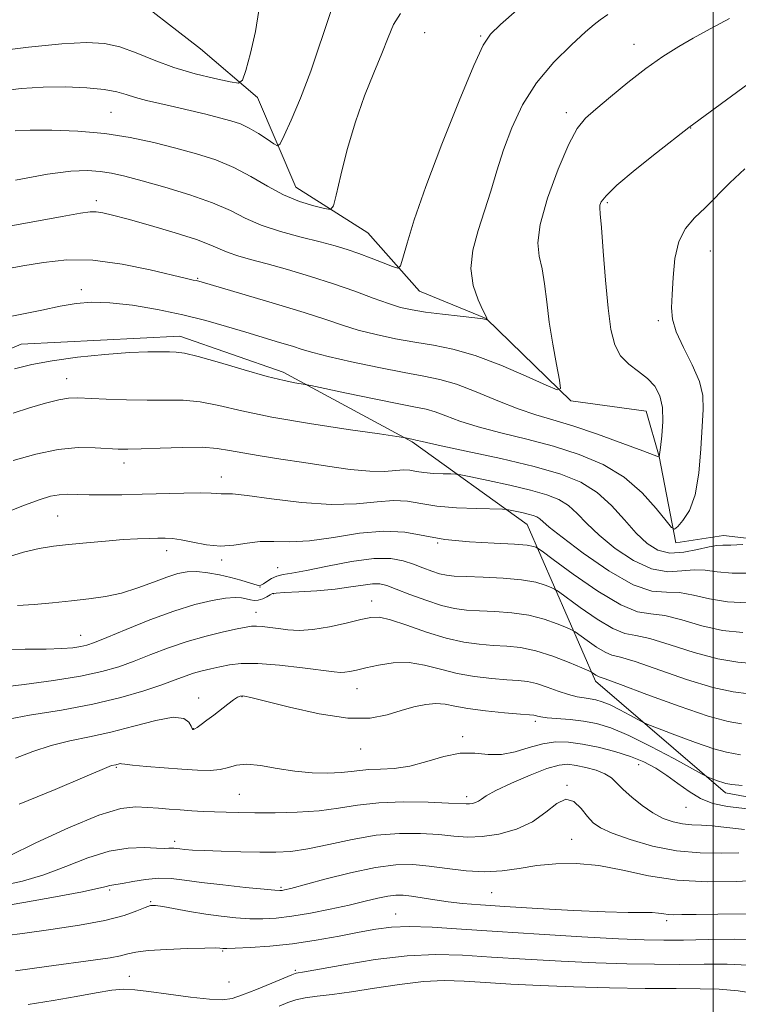
# Model space of a CAD drawing. Extents: x 2137300 to 2140200, y 342300 to 345200.
# Drawn here: x 2137839 to 2138006, y 342755 to 342984 of the extents above; entities that cross this region are included whole.
import ezdxf

# ---------------------------------------------------------------- set-up
doc = ezdxf.new("R2010")
doc.units = 0
doc.header["$MEASUREMENT"] = 0
for name, color, linetype, lineweight in [('32000', 7, 'Continuous', 0), ('DTM HARD BREAKLINE', 7, 'Continuous', 0), ('DTM SPOT ELEVATION', 2, 'Continuous', 13), ('INDEX CONTOUR', 41, 'Continuous', 13), ('INTERMEDIATE CONTOUR', 44, 'Continuous', 0)]:
    doc.layers.add(name, color=color, linetype=linetype, lineweight=lineweight)

msp = doc.modelspace()

# ---------------------------------------------------------------- linework, layer by layer
at = {"layer": '32000', "flags": 128}
msp.add_lwpolyline([(2138000, 342500), (2138000, 345000)], dxfattribs=at)
at = {"layer": 'DTM HARD BREAKLINE'}
for points in [[(2138114.93, 342610.08, 1050.8), (2138109.6, 342646.39, 1041.48), (2138110.08, 342690.93, 1031.96), (2138096.24, 342726.29, 1025.93), (2138088.3, 342740.09, 1021.59), (2138087.96, 342771.87, 1017.18), (2138085.83, 342798.16, 1012.48), (2138080.42, 342817.21, 1009.36), (2138070.97, 342829.27, 1006.69), (2138047.51, 342841.89, 1004.5), (2138022.34, 342861.79, 1002.48), (2138002.33, 342864.14, 1001.26), (2137991.31, 342862.44, 1000.33), (2137987.4, 342882.48, 997.98), (2137984.45, 342893.01, 997.01), (2137966.95, 342895.35, 996.24), (2137947.27, 342914.46, 993.97), (2137931.79, 342920.8, 992.72), (2137919.84, 342934.37, 990.81), (2137903.13, 342944.96, 989.15), (2137894.22, 342965.78, 986.56), (2137881.02, 342977.1, 984.5), (2137862.82, 342991.21, 983.61)], [(2137644.38, 342635.01, 1014.2), (2137667.56, 342716.47, 1012.09), (2137691.03, 342756.9, 1007.96), (2137748.23, 342836.69, 1003.71), (2137795.29, 342890.01, 1001), (2137839.43, 342908.56, 998.93), (2137876.22, 342910.38, 999.34), (2137900.21, 342902.01, 999.54), (2137930.16, 342885.84, 1002.17), (2137956.84, 342866.69, 1006.87), (2137972.67, 342830.33, 1014.44), (2138002.82, 342804.4, 1018.61), (2138055.58, 342794.63, 1021.37), (2138063.75, 342778.07, 1024.41), (2138063.57, 342741.54, 1034.45), (2138086.06, 342683.87, 1043.6), (2138091.08, 342637.3, 1055.15), (2138093.91, 342601.5, 1063.85)]]:
    msp.add_polyline3d(points, dxfattribs=at)
at = {"layer": 'DTM SPOT ELEVATION'}
for p in [(2137933.05, 342980.86, 991.05), (2137946.03, 342980.08, 991.85), (2137981.57, 342978.11, 995.35), (2137860.26, 342962.32, 989.05), (2137965.89, 342962.23, 995.55), (2137994.76, 342958.68, 998.05), (2137856.84, 342941.84, 993.55), (2137975.43, 342941.37, 998.25), (2137999.31, 342930.14, 1000.95), (2137880.36, 342923.85, 995.85), (2137853.39, 342921.16, 997.65), (2137987.21, 342914.02, 999.65), (2137849.93, 342900.52, 1001.25), (2137863.28, 342880.93, 1004.55), (2137885.84, 342877.73, 1005.35), (2137847.88, 342868.67, 1006.95), (2137936.08, 342862.41, 1008.06), (2137873.16, 342860.63, 1008.56), (2137885.96, 342858.47, 1008.36), (2137898.88, 342856.68, 1009.26), (2137894.81, 342852.17, 1010.06), (2137897.88, 342850.66, 1012.06), (2137920.72, 342848.94, 1013.36), (2137893.86, 342846.32, 1013.26), (2137853.23, 342840.93, 1011.26), (2137917.33, 342828.61, 1016.76), (2137880.6, 342826.41, 1017.56), (2137890.61, 342826.75, 1018.06), (2137879.38, 342819.28, 1017.96), (2137958.71, 342821, 1018.36), (2137941.84, 342817.47, 1019.66), (2137918.19, 342814.59, 1018.76), (2137861.46, 342810.35, 1020.16), (2137982.69, 342810.98, 1020.66), (2137966.05, 342806.13, 1023.96), (2137890.04, 342804.06, 1021.06), (2137942.74, 342803.52, 1021.56), (2137993.7, 342801.09, 1020.76), (2137874.98, 342793.13, 1023.56), (2137967.11, 342793.6, 1025.16), (2137899.67, 342782.51, 1025.76), (2137859.91, 342781.89, 1026.26), (2137948.55, 342781.24, 1026.96), (2137869.46, 342779.16, 1027.86), (2137926.29, 342776.28, 1029.26), (2137989.15, 342774.76, 1028.36), (2137886.16, 342767.73, 1030.16), (2137864.48, 342761.82, 1031.16), (2137903, 342763.25, 1031.76), (2137887.65, 342760.52, 1030.56)]:
    msp.add_point(p, dxfattribs=at)
at = {"layer": 'INDEX CONTOUR'}
for points in [[(2137927.383, 342985.269, 990), (2137925.832, 342982.697, 990), (2137924.552, 342979.679, 990), (2137923.124, 342975.992, 990), (2137921.251, 342971.467, 990), (2137919.098, 342966.153, 990), (2137916.953, 342960.159, 990), (2137915.065, 342953.737, 990), (2137913.551, 342947.727, 990), (2137912.491, 342943.118, 990), (2137911.854, 342940.615, 990), (2137911.151, 342939.806, 990), (2137909.779, 342939.995, 990), (2137907.308, 342940.62, 990), (2137904, 342941.642, 990), (2137900.29, 342943.153, 990), (2137896.525, 342945.171, 990), (2137892.703, 342947.42, 990), (2137888.736, 342949.549, 990), (2137884.544, 342951.295, 990), (2137880.083, 342952.737, 990), (2137875.32, 342954.041, 990), (2137870.219, 342955.322, 990), (2137864.731, 342956.492, 990), (2137858.806, 342957.411, 990), (2137852.528, 342957.974, 990), (2137846.515, 342958.221, 990), (2137841.52, 342958.225, 990), (2137837.973, 342958.021, 990)], [(2138007.342, 342949.192, 1000), (2138003.87, 342945.947, 1000), (2137998.116, 342940.19, 1000), (2137995.643, 342937.834, 1000), (2137993.542, 342935.406, 1000), (2137991.986, 342932.369, 1000), (2137991.08, 342928.4, 1000), (2137990.649, 342924.045, 1000), (2137990.45, 342920.066, 1000), (2137990.334, 342916.98, 1000), (2137990.543, 342914.332, 1000), (2137991.41, 342911.424, 1000), (2137993.103, 342907.768, 1000), (2137995.116, 342903.734, 1000), (2137996.771, 342899.901, 1000), (2137997.565, 342896.628, 1000), (2137997.673, 342893.381, 1000), (2137997.44, 342889.407, 1000), (2137997.124, 342884.247, 1000), (2137996.627, 342878.635, 1000), (2137995.762, 342873.605, 1000), (2137994.439, 342869.962, 1000), (2137992.963, 342867.614, 1000), (2137991.733, 342866.243, 1000), (2137990.985, 342865.631, 1000), (2137990.288, 342865.964, 1000), (2137989.043, 342867.527, 1000), (2137986.775, 342870.428, 1000), (2137983.493, 342874.069, 1000), (2137979.327, 342877.673, 1000), (2137974.411, 342880.624, 1000), (2137968.894, 342882.951, 1000), (2137962.929, 342884.844, 1000), (2137956.725, 342886.472, 1000), (2137950.724, 342887.937, 1000), (2137945.425, 342889.318, 1000), (2137941.208, 342890.661, 1000), (2137937.969, 342891.869, 1000), (2137935.485, 342892.807, 1000), (2137933.41, 342893.415, 1000), (2137930.915, 342893.934, 1000), (2137927.046, 342894.678, 1000), (2137921.293, 342895.846, 1000), (2137914.92, 342897.178, 1000), (2137906.648, 342898.925, 1000), (2137905.288, 342899.194, 1000), (2137902.913, 342899.564, 1000), (2137900.397, 342900.078, 1000), (2137896.502, 342901.054, 1000), (2137891.163, 342902.567, 1000), (2137885.39, 342904.256, 1000), (2137880.46, 342905.652, 1000), (2137877.292, 342906.411, 1000), (2137875.363, 342906.679, 1000), (2137873.789, 342906.727, 1000), (2137871.769, 342906.765, 1000), (2137868.827, 342906.747, 1000), (2137864.566, 342906.565, 1000), (2137858.838, 342906.139, 1000), (2137852.479, 342905.497, 1000), (2137846.569, 342904.695, 1000), (2137841.866, 342903.785, 1000), (2137837.832, 342902.815, 1000)], [(2138009.934, 342834.326, 1010), (2138005.712, 342834.749, 1010), (2138001.035, 342835.49, 1010), (2137995.579, 342836.976, 1010), (2137990.023, 342838.773, 1010), (2137985.293, 342840.227, 1010), (2137981.998, 342840.926, 1010), (2137979.464, 342841.425, 1010), (2137976.698, 342842.519, 1010), (2137973.035, 342844.723, 1010), (2137969.115, 342847.438, 1010), (2137964.096, 342851.118, 1010), (2137963.181, 342851.715, 1010), (2137962.379, 342852.087, 1010), (2137961.008, 342852.633, 1010), (2137958.782, 342853.287, 1010), (2137955.521, 342853.873, 1010), (2137951.223, 342854.256, 1010), (2137946.621, 342854.47, 1010), (2137942.627, 342854.597, 1010), (2137939.899, 342854.715, 1010), (2137938.065, 342854.913, 1010), (2137936.496, 342855.278, 1010), (2137934.684, 342855.869, 1010), (2137932.617, 342856.63, 1010), (2137930.405, 342857.472, 1010), (2137928.056, 342858.279, 1010), (2137925.171, 342858.813, 1010), (2137921.25, 342858.807, 1010), (2137916.063, 342858.11, 1010), (2137910.464, 342857.041, 1010), (2137905.576, 342856.04, 1010), (2137902.24, 342855.428, 1010), (2137900.155, 342855.064, 1010), (2137898.733, 342854.691, 1010), (2137897.502, 342854.126, 1010), (2137896.429, 342853.475, 1010), (2137895.596, 342852.919, 1010), (2137895.019, 342852.604, 1010), (2137894.461, 342852.551, 1010), (2137893.618, 342852.747, 1010), (2137890.378, 342853.738, 1010), (2137888.069, 342854.375, 1010), (2137885.436, 342854.991, 1010), (2137882.711, 342855.486, 1010), (2137880.16, 342855.757, 1010), (2137877.939, 342855.713, 1010), (2137875.763, 342855.306, 1010), (2137873.239, 342854.498, 1010), (2137870.087, 342853.307, 1010), (2137866.477, 342851.971, 1010), (2137862.69, 342850.781, 1010), (2137858.934, 342849.955, 1010), (2137855.114, 342849.407, 1010), (2137851.062, 342848.977, 1010), (2137846.708, 342848.544, 1010), (2137842.392, 342848.145, 1010), (2137838.553, 342847.855, 1010)], [(2138007.938, 342800.733, 1020), (2138003.304, 342801.248, 1020), (2137999.854, 342801.978, 1020), (2137997.032, 342803.094, 1020), (2137994.373, 342804.693, 1020), (2137991.77, 342806.572, 1020), (2137989.206, 342808.457, 1020), (2137986.634, 342810.126, 1020), (2137983.882, 342811.578, 1020), (2137980.747, 342812.865, 1020), (2137977.122, 342814.021, 1020), (2137973.286, 342815.002, 1020), (2137969.617, 342815.744, 1020), (2137966.382, 342816.181, 1020), (2137963.42, 342816.229, 1020), (2137960.461, 342815.803, 1020), (2137957.308, 342814.908, 1020), (2137954.045, 342813.917, 1020), (2137950.827, 342813.297, 1020), (2137947.746, 342813.34, 1020), (2137944.636, 342813.637, 1020), (2137941.265, 342813.604, 1020), (2137937.489, 342812.841, 1020), (2137933.497, 342811.679, 1020), (2137929.566, 342810.632, 1020), (2137925.941, 342810.084, 1020), (2137922.751, 342809.899, 1020), (2137920.093, 342809.81, 1020), (2137917.967, 342809.611, 1020), (2137915.979, 342809.341, 1020), (2137913.633, 342809.101, 1020), (2137910.56, 342808.986, 1020), (2137906.888, 342809.074, 1020), (2137902.867, 342809.439, 1020), (2137898.768, 342810.087, 1020), (2137894.934, 342810.747, 1020), (2137891.729, 342811.081, 1020), (2137889.371, 342810.865, 1020), (2137887.497, 342810.328, 1020), (2137885.6, 342809.815, 1020), (2137883.247, 342809.595, 1020), (2137880.304, 342809.648, 1020), (2137876.711, 342809.88, 1020), (2137872.549, 342810.201, 1020), (2137868.464, 342810.544, 1020), (2137865.245, 342810.848, 1020), (2137863.449, 342811.063, 1020), (2137862.712, 342811.181, 1020), (2137862.438, 342811.209, 1020), (2137862.139, 342811.156, 1020), (2137861.37, 342810.952, 1020), (2137860.342, 342810.726, 1020), (2137859.835, 342810.54, 1020), (2137858.171, 342809.839, 1020), (2137854.189, 342808.135, 1020), (2137847.265, 342805.199, 1020), (2137838.935, 342801.825, 1020)], [(2138010.445, 342770.404, 1030), (2138004.966, 342770.433, 1030), (2137998.79, 342770.352, 1030), (2137993.065, 342770.253, 1030), (2137988.49, 342770.222, 1030), (2137983.978, 342770.312, 1030), (2137977.996, 342770.567, 1030), (2137969.529, 342771.011, 1030), (2137959.629, 342771.584, 1030), (2137949.869, 342772.205, 1030), (2137941.536, 342772.789, 1030), (2137934.776, 342773.23, 1030), (2137929.452, 342773.421, 1030), (2137925.321, 342773.276, 1030), (2137921.713, 342772.818, 1030), (2137917.852, 342772.092, 1030), (2137913.16, 342771.168, 1030), (2137907.856, 342770.205, 1030), (2137902.357, 342769.381, 1030), (2137897.088, 342768.836, 1030), (2137892.509, 342768.531, 1030), (2137889.086, 342768.386, 1030), (2137887.118, 342768.329, 1030), (2137886.227, 342768.329, 1030), (2137885.475, 342768.406, 1030), (2137884.412, 342768.427, 1030), (2137882.019, 342768.394, 1030), (2137877.958, 342768.278, 1030), (2137873.163, 342768.077, 1030), (2137868.886, 342767.793, 1030), (2137866.037, 342767.432, 1030), (2137864.149, 342767.022, 1030), (2137862.415, 342766.595, 1030), (2137860.089, 342766.165, 1030), (2137856.686, 342765.666, 1030), (2137845.244, 342764.146, 1030), (2137838.06, 342763.136, 1030)]]:
    msp.add_polyline3d(points, dxfattribs=at)
at = {"layer": 'INTERMEDIATE CONTOUR'}
for points in [[(2137894.53, 342985.933, 986), (2137893.802, 342981.075, 986), (2137892.626, 342976.061, 986), (2137891.524, 342972.026, 986), (2137890.794, 342969.817, 986), (2137889.852, 342969.141, 986), (2137887.889, 342969.419, 986), (2137884.358, 342970.165, 986), (2137879.756, 342971.269, 986), (2137874.839, 342972.714, 986), (2137870.233, 342974.432, 986), (2137866.049, 342976.148, 986), (2137862.266, 342977.534, 986), (2137858.705, 342978.331, 986), (2137854.558, 342978.536, 986), (2137848.857, 342978.214, 986), (2137841.073, 342977.446, 986), (2137832.427, 342976.375, 986)], [(2137911.287, 342985.736, 988), (2137906.577, 342971.883, 988), (2137904.191, 342965.622, 988), (2137902.04, 342960.532, 988), (2137900.424, 342956.94, 988), (2137899.5, 342955.046, 988), (2137898.869, 342954.556, 988), (2137897.99, 342955.05, 988), (2137896.465, 342956.125, 988), (2137894.472, 342957.447, 988), (2137892.33, 342958.696, 988), (2137890.258, 342959.638, 988), (2137888.064, 342960.371, 988), (2137885.455, 342961.075, 988), (2137882.239, 342961.886, 988), (2137878.64, 342962.762, 988), (2137874.982, 342963.616, 988), (2137871.555, 342964.383, 988), (2137868.501, 342965.085, 988), (2137865.923, 342965.766, 988), (2137863.801, 342966.454, 988), (2137861.609, 342967.104, 988), (2137858.698, 342967.655, 988), (2137854.614, 342968.049, 988), (2137849.701, 342968.246, 988), (2137844.5, 342968.209, 988), (2137839.432, 342967.896, 988), (2137834.434, 342967.232, 988)], [(2137954.411, 342986.065, 992), (2137950.64, 342982.727, 992), (2137948.29, 342980.495, 992), (2137946.602, 342977.948, 992), (2137944.45, 342973.19, 992), (2137941.054, 342965.004, 992), (2137937.016, 342954.913, 992), (2137933.287, 342945.122, 992), (2137930.613, 342937.423, 992), (2137928.93, 342931.967, 992), (2137927.971, 342928.49, 992), (2137927.426, 342926.703, 992), (2137926.811, 342926.21, 992), (2137925.598, 342926.589, 992), (2137923.433, 342927.45, 992), (2137920.647, 342928.532, 992), (2137917.743, 342929.606, 992), (2137915.056, 342930.51, 992), (2137912.24, 342931.338, 992), (2137908.78, 342932.247, 992), (2137904.372, 342933.365, 992), (2137899.552, 342934.686, 992), (2137895.067, 342936.172, 992), (2137891.394, 342937.79, 992), (2137887.937, 342939.518, 992), (2137883.831, 342941.339, 992), (2137878.524, 342943.208, 992), (2137872.721, 342944.973, 992), (2137867.44, 342946.453, 992), (2137863.431, 342947.515, 992), (2137860.379, 342948.211, 992), (2137857.699, 342948.638, 992), (2137854.784, 342948.846, 992), (2137850.947, 342948.686, 992), (2137845.477, 342947.961, 992), (2137838.093, 342946.588, 992)], [(2137975.496, 342985.049, 994), (2137973.715, 342983.824, 994), (2137972.345, 342982.741, 994), (2137970.364, 342981.008, 994), (2137967.06, 342978.024, 994), (2137962.982, 342973.962, 994), (2137958.988, 342969.187, 994), (2137955.763, 342964.043, 994), (2137953.284, 342958.778, 994), (2137951.352, 342953.621, 994), (2137949.769, 342948.739, 994), (2137948.354, 342944.065, 994), (2137946.929, 342939.473, 994), (2137945.422, 342934.879, 994), (2137944.193, 342930.369, 994), (2137943.708, 342926.072, 994), (2137944.254, 342922.141, 994), (2137945.401, 342918.835, 994), (2137946.54, 342916.436, 994), (2137947.197, 342915.114, 994), (2137947.444, 342914.585, 994), (2137947.487, 342914.448, 994), (2137947.526, 342914.221, 994), (2137947.514, 342914.216, 994), (2137947.476, 342914.232, 994), (2137947.312, 342914.274, 994), (2137946.557, 342914.384, 994), (2137944.655, 342914.616, 994), (2137941.3, 342914.999, 994), (2137937.178, 342915.48, 994), (2137933.225, 342915.981, 994), (2137930.111, 342916.468, 994), (2137927.456, 342917.068, 994), (2137924.615, 342917.951, 994), (2137921.066, 342919.231, 994), (2137916.791, 342920.808, 994), (2137911.897, 342922.528, 994), (2137906.56, 342924.242, 994), (2137901.236, 342925.831, 994), (2137896.453, 342927.178, 994), (2137892.62, 342928.213, 994), (2137889.672, 342929.031, 994), (2137887.427, 342929.771, 994), (2137885.59, 342930.569, 994), (2137883.428, 342931.541, 994), (2137880.095, 342932.8, 994), (2137875.101, 342934.388, 994), (2137869.38, 342936.062, 994), (2137864.225, 342937.509, 994), (2137860.619, 342938.485, 994), (2137858.329, 342939.035, 994), (2137856.813, 342939.273, 994), (2137855.434, 342939.272, 994), (2137853.165, 342938.947, 994), (2137848.882, 342938.171, 994), (2137811.982, 342931.397, 994)], [(2138003.725, 342984.142, 996), (2137998.435, 342981.268, 996), (2137995.356, 342979.572, 996), (2137991.973, 342977.625, 996), (2137988.291, 342975.321, 996), (2137984.314, 342972.542, 996), (2137980.127, 342969.277, 996), (2137976.12, 342965.95, 996), (2137972.762, 342963.092, 996), (2137970.343, 342960.948, 996), (2137968.438, 342958.623, 996), (2137966.447, 342954.934, 996), (2137963.984, 342949.161, 996), (2137961.535, 342942.43, 996), (2137959.8, 342936.33, 996), (2137959.276, 342932.017, 996), (2137959.621, 342928.92, 996), (2137960.287, 342926.033, 996), (2137960.847, 342922.539, 996), (2137961.345, 342918.367, 996), (2137961.945, 342913.634, 996), (2137962.751, 342908.565, 996), (2137963.612, 342903.826, 996), (2137964.315, 342900.192, 996), (2137964.57, 342898.268, 996), (2137963.77, 342897.969, 996), (2137961.23, 342899.038, 996), (2137956.575, 342901.145, 996), (2137950.673, 342903.671, 996), (2137944.705, 342905.923, 996), (2137939.575, 342907.386, 996), (2137935.084, 342908.271, 996), (2137930.756, 342908.967, 996), (2137926.249, 342909.789, 996), (2137921.764, 342910.755, 996), (2137917.634, 342911.808, 996), (2137913.982, 342912.927, 996), (2137910.102, 342914.231, 996), (2137905.075, 342915.876, 996), (2137898.412, 342917.916, 996), (2137891.338, 342920.008, 996), (2137880.617, 342923.124, 996), (2137880.001, 342923.279, 996), (2137879.307, 342923.426, 996), (2137877.746, 342923.78, 996), (2137869.332, 342925.796, 996), (2137862.805, 342927.132, 996), (2137856.061, 342928.022, 996), (2137849.968, 342928.086, 996), (2137844.582, 342927.526, 996), (2137839.752, 342926.694, 996), (2137823.659, 342923.737, 996)], [(2138021.664, 342978.948, 998), (2137999.251, 342962.446, 998), (2137994.303, 342958.855, 998), (2137986.799, 342952.93, 998), (2137981.889, 342948.979, 998), (2137977.638, 342945.399, 998), (2137975.108, 342942.983, 998), (2137974.005, 342941.581, 998), (2137973.693, 342940.81, 998), (2137973.646, 342940.181, 998), (2137973.758, 342938.791, 998), (2137974.034, 342935.63, 998), (2137974.466, 342930.115, 998), (2137975.008, 342923.358, 998), (2137975.604, 342916.896, 998), (2137976.245, 342911.939, 998), (2137977.117, 342908.392, 998), (2137978.453, 342905.83, 998), (2137980.382, 342903.859, 998), (2137982.608, 342902.193, 998), (2137984.731, 342900.574, 998), (2137986.416, 342898.761, 998), (2137987.577, 342896.573, 998), (2137988.192, 342893.845, 998), (2137988.286, 342890.554, 998), (2137988.058, 342887.241, 998), (2137987.755, 342884.592, 998), (2137987.47, 342882.356, 998), (2137987.435, 342882.313, 998), (2137987.416, 342882.332, 998), (2137987.259, 342882.411, 998), (2137986.281, 342882.797, 998), (2137983.672, 342883.782, 998), (2137978.975, 342885.522, 998), (2137973.125, 342887.626, 998), (2137967.411, 342889.565, 998), (2137962.778, 342890.974, 998), (2137958.8, 342892.142, 998), (2137954.71, 342893.518, 998), (2137949.973, 342895.4, 998), (2137944.989, 342897.463, 998), (2137940.392, 342899.229, 998), (2137936.558, 342900.365, 998), (2137932.828, 342901.136, 998), (2137928.287, 342901.952, 998), (2137922.388, 342903.11, 998), (2137916.072, 342904.442, 998), (2137910.653, 342905.666, 998), (2137907.05, 342906.58, 998), (2137904.619, 342907.304, 998), (2137902.326, 342908.042, 998), (2137899.344, 342908.956, 998), (2137891.531, 342911.295, 998), (2137887.069, 342912.644, 998), (2137882.225, 342914.031, 998), (2137876.88, 342915.377, 998), (2137871.039, 342916.597, 998), (2137865.198, 342917.569, 998), (2137859.976, 342918.163, 998), (2137855.778, 342918.283, 998), (2137852.156, 342917.978, 998), (2137848.447, 342917.335, 998), (2137844.164, 342916.452, 998), (2137839.536, 342915.487, 998), (2137834.967, 342914.607, 998)], [(2138006.83, 342862.047, 1002), (2138004.089, 342861.887, 1002), (2138002.243, 342861.87, 1002), (2138000.804, 342861.826, 1002), (2137999.019, 342861.533, 1002), (2137996.354, 342860.883, 1002), (2137993.142, 342860.233, 1002), (2137989.931, 342860.054, 1002), (2137987.136, 342860.73, 1002), (2137984.622, 342862.291, 1002), (2137982.119, 342864.68, 1002), (2137979.398, 342867.76, 1002), (2137976.385, 342871.082, 1002), (2137973.051, 342874.117, 1002), (2137969.275, 342876.482, 1002), (2137964.592, 342878.371, 1002), (2137958.447, 342880.122, 1002), (2137950.672, 342881.97, 1002), (2137942.648, 342883.731, 1002), (2137936.141, 342885.117, 1002), (2137932.443, 342885.923, 1002), (2137930.949, 342886.275, 1002), (2137930.415, 342886.433, 1002), (2137928.552, 342886.816, 1002), (2137928.111, 342886.895, 1002), (2137926.552, 342887.122, 1002), (2137922.541, 342887.693, 1002), (2137915.3, 342888.735, 1002), (2137906.291, 342890.113, 1002), (2137897.534, 342891.622, 1002), (2137890.603, 342893.068, 1002), (2137885.291, 342894.289, 1002), (2137880.942, 342895.132, 1002), (2137876.958, 342895.506, 1002), (2137872.966, 342895.574, 1002), (2137868.649, 342895.562, 1002), (2137863.86, 342895.647, 1002), (2137859.137, 342895.812, 1002), (2137852.465, 342896.107, 1002), (2137850.387, 342896.035, 1002), (2137848.118, 342895.639, 1002), (2137845.035, 342894.835, 1002), (2137841.367, 342893.745, 1002), (2137837.556, 342892.543, 1002)], [(2138009.04, 342855.397, 1004), (2138004.382, 342855.386, 1004), (2138000.89, 342855.676, 1004), (2137998.147, 342856.066, 1004), (2137995.587, 342856.206, 1004), (2137992.73, 342855.92, 1004), (2137989.438, 342855.742, 1004), (2137985.663, 342856.382, 1004), (2137981.45, 342858.323, 1004), (2137977.225, 342861.145, 1004), (2137973.506, 342864.196, 1004), (2137970.658, 342866.933, 1004), (2137968.424, 342869.23, 1004), (2137966.393, 342871.067, 1004), (2137964.161, 342872.462, 1004), (2137961.35, 342873.586, 1004), (2137957.589, 342874.647, 1004), (2137952.76, 342875.787, 1004), (2137947.755, 342876.878, 1004), (2137943.718, 342877.724, 1004), (2137941.435, 342878.189, 1004), (2137940.243, 342878.368, 1004), (2137939.123, 342878.413, 1004), (2137937.308, 342878.458, 1004), (2137935.051, 342878.555, 1004), (2137932.86, 342878.738, 1004), (2137931.107, 342879.011, 1004), (2137929.62, 342879.262, 1004), (2137928.092, 342879.349, 1004), (2137923.705, 342879.009, 1004), (2137920.269, 342879.039, 1004), (2137915.75, 342879.477, 1004), (2137910.495, 342880.214, 1004), (2137904.981, 342881.063, 1004), (2137899.655, 342881.87, 1004), (2137894.842, 342882.61, 1004), (2137890.842, 342883.287, 1004), (2137887.755, 342883.894, 1004), (2137884.906, 342884.363, 1004), (2137881.424, 342884.611, 1004), (2137876.762, 342884.595, 1004), (2137871.669, 342884.422, 1004), (2137867.22, 342884.236, 1004), (2137864.159, 342884.154, 1004), (2137861.926, 342884.19, 1004), (2137856.562, 342884.515, 1004), (2137852.654, 342884.523, 1004), (2137848.02, 342884.086, 1004), (2137842.838, 342883.03, 1004), (2137837.539, 342881.556, 1004)], [(2138007.963, 342848.499, 1006), (2138003.266, 342848.754, 1006), (2137999.12, 342849.442, 1006), (2137995.439, 342850.302, 1006), (2137992.156, 342850.88, 1006), (2137989.105, 342850.957, 1006), (2137985.734, 342851.251, 1006), (2137981.395, 342852.709, 1006), (2137975.765, 342855.917, 1006), (2137969.828, 342859.998, 1006), (2137964.892, 342863.712, 1006), (2137961.917, 342866.105, 1006), (2137959.736, 342868.017, 1006), (2137959.059, 342868.44, 1006), (2137958.207, 342868.78, 1006), (2137957.067, 342869.102, 1006), (2137955.603, 342869.448, 1006), (2137952.862, 342870.035, 1006), (2137952.076, 342870.178, 1006), (2137951.053, 342870.246, 1006), (2137945.121, 342870.39, 1006), (2137940.397, 342870.594, 1006), (2137935.811, 342870.977, 1006), (2137932.143, 342871.548, 1006), (2137929.031, 342872.073, 1006), (2137925.831, 342872.256, 1006), (2137921.977, 342871.931, 1006), (2137917.205, 342871.452, 1006), (2137911.331, 342871.299, 1006), (2137904.415, 342871.798, 1006), (2137897.496, 342872.657, 1006), (2137891.86, 342873.43, 1006), (2137888.432, 342873.782, 1006), (2137886.7, 342873.828, 1006), (2137885.791, 342873.797, 1006), (2137883.451, 342873.976, 1006), (2137880.968, 342874.038, 1006), (2137877.138, 342873.977, 1006), (2137867.443, 342873.691, 1006), (2137862.779, 342873.601, 1006), (2137858.642, 342873.575, 1006), (2137855.163, 342873.61, 1006), (2137852.41, 342873.687, 1006), (2137850.187, 342873.721, 1006), (2137848.234, 342873.61, 1006), (2137846.221, 342873.236, 1006), (2137843.547, 342872.408, 1006), (2137839.541, 342870.918, 1006), (2137833.896, 342868.698, 1006)], [(2138006.838, 342841.624, 1008), (2138002.151, 342842.122, 1008), (2137997.349, 342843.209, 1008), (2137992.731, 342844.537, 1008), (2137988.725, 342845.553, 1008), (2137985.532, 342845.956, 1008), (2137982.441, 342846.455, 1008), (2137978.513, 342848.009, 1008), (2137973.199, 342851.207, 1008), (2137967.514, 342855.145, 1008), (2137962.865, 342858.55, 1008), (2137960.275, 342860.464, 1008), (2137959.231, 342861.208, 1008), (2137958.84, 342861.418, 1008), (2137958.253, 342861.617, 1008), (2137956.807, 342861.867, 1008), (2137953.886, 342862.116, 1008), (2137949.156, 342862.345, 1008), (2137943.41, 342862.669, 1008), (2137937.724, 342863.234, 1008), (2137928.402, 342864.884, 1008), (2137923.571, 342865.162, 1008), (2137917.881, 342864.639, 1008), (2137911.857, 342863.706, 1008), (2137906.279, 342862.921, 1008), (2137901.737, 342862.683, 1008), (2137898.051, 342862.757, 1008), (2137894.849, 342862.748, 1008), (2137891.807, 342862.389, 1008), (2137888.772, 342861.917, 1008), (2137885.639, 342861.695, 1008), (2137882.373, 342861.975, 1008), (2137879.23, 342862.553, 1008), (2137876.536, 342863.115, 1008), (2137874.496, 342863.417, 1008), (2137872.832, 342863.501, 1008), (2137871.143, 342863.483, 1008), (2137869.072, 342863.448, 1008), (2137866.431, 342863.367, 1008), (2137863.072, 342863.18, 1008), (2137858.967, 342862.853, 1008), (2137854.558, 342862.443, 1008), (2137850.403, 342862.032, 1008), (2137846.874, 342861.652, 1008), (2137843.588, 342861.138, 1008), (2137839.979, 342860.276, 1008), (2137835.665, 342858.936, 1008)], [(2138008.225, 342827.397, 1012), (2138004.587, 342827.874, 1012), (2137999.919, 342828.858, 1012), (2137993.809, 342830.743, 1012), (2137981.862, 342834.9, 1012), (2137978.464, 342835.896, 1012), (2137976.487, 342836.395, 1012), (2137974.884, 342837.028, 1012), (2137972.87, 342838.24, 1012), (2137970.717, 342839.732, 1012), (2137967.918, 342841.771, 1012), (2137967.13, 342842.221, 1012), (2137965.919, 342842.757, 1012), (2137963.763, 342843.648, 1012), (2137960.761, 342844.707, 1012), (2137957.167, 342845.63, 1012), (2137953.25, 342846.19, 1012), (2137949.339, 342846.467, 1012), (2137945.776, 342846.619, 1012), (2137942.77, 342846.805, 1012), (2137939.979, 342847.186, 1012), (2137936.924, 342847.925, 1012), (2137933.314, 342849.101, 1012), (2137929.601, 342850.467, 1012), (2137926.425, 342851.693, 1012), (2137924.218, 342852.513, 1012), (2137922.588, 342852.91, 1012), (2137920.934, 342852.934, 1012), (2137918.749, 342852.648, 1012), (2137915.884, 342852.188, 1012), (2137912.278, 342851.707, 1012), (2137908.025, 342851.331, 1012), (2137903.812, 342851.067, 1012), (2137900.478, 342850.895, 1012), (2137898.606, 342850.78, 1012), (2137897.751, 342850.638, 1012), (2137897.215, 342850.372, 1012), (2137896.44, 342849.931, 1012), (2137895.454, 342849.448, 1012), (2137894.425, 342849.107, 1012), (2137893.482, 342849.04, 1012), (2137892.583, 342849.183, 1012), (2137891.643, 342849.426, 1012), (2137890.547, 342849.656, 1012), (2137889.042, 342849.754, 1012), (2137886.846, 342849.603, 1012), (2137883.73, 342849.088, 1012), (2137879.694, 342848.116, 1012), (2137874.795, 342846.597, 1012), (2137869.231, 342844.539, 1012), (2137863.761, 342842.334, 1012), (2137859.283, 342840.473, 1012), (2137856.417, 342839.315, 1012), (2137854.658, 342838.711, 1012), (2137853.223, 342838.382, 1012), (2137851.407, 342838.105, 1012), (2137848.824, 342837.881, 1012), (2137845.165, 342837.764, 1012), (2137840.303, 342837.761, 1012), (2137834.829, 342837.669, 1012)], [(2138006.516, 342820.467, 1014), (2138003.462, 342820.999, 1014), (2137998.803, 342822.226, 1014), (2137992.038, 342824.51, 1014), (2137984.606, 342827.244, 1014), (2137978.43, 342829.573, 1014), (2137974.93, 342830.865, 1014), (2137973.51, 342831.365, 1014), (2137973.069, 342831.538, 1014), (2137972.706, 342831.756, 1014), (2137972, 342832.258, 1014), (2137971.739, 342832.425, 1014), (2137971.08, 342832.728, 1014), (2137969.458, 342833.426, 1014), (2137966.518, 342834.664, 1014), (2137962.74, 342836.128, 1014), (2137958.814, 342837.387, 1014), (2137955.277, 342838.124, 1014), (2137952.057, 342838.463, 1014), (2137948.925, 342838.642, 1014), (2137945.665, 342838.886, 1014), (2137942.09, 342839.383, 1014), (2137938.019, 342840.31, 1014), (2137933.425, 342841.74, 1014), (2137928.877, 342843.317, 1014), (2137925.096, 342844.58, 1014), (2137922.528, 342845.171, 1014), (2137920.53, 342845.136, 1014), (2137918.184, 342844.626, 1014), (2137914.839, 342843.812, 1014), (2137910.913, 342842.951, 1014), (2137907.09, 342842.32, 1014), (2137903.906, 342842.122, 1014), (2137901.308, 342842.25, 1014), (2137899.093, 342842.527, 1014), (2137897.104, 342842.797, 1014), (2137895.372, 342843.003, 1014), (2137893.973, 342843.114, 1014), (2137892.872, 342843.095, 1014), (2137891.595, 342842.898, 1014), (2137889.555, 342842.471, 1014), (2137886.347, 342841.771, 1014), (2137882.291, 342840.795, 1014), (2137877.89, 342839.549, 1014), (2137873.571, 342838.065, 1014), (2137869.473, 342836.487, 1014), (2137865.659, 342834.987, 1014), (2137862.071, 342833.691, 1014), (2137858.149, 342832.556, 1014), (2137853.205, 342831.495, 1014), (2137846.883, 342830.457, 1014), (2137840.126, 342829.536, 1014), (2137834.206, 342828.863, 1014)], [(2138006.291, 342813.244, 1016), (2138003.067, 342813.843, 1016), (2138000.152, 342814.644, 1016), (2137995.828, 342816.129, 1016), (2137991.047, 342817.904, 1016), (2137987.082, 342819.422, 1016), (2137984.823, 342820.302, 1016), (2137983.632, 342820.824, 1016), (2137982.488, 342821.437, 1016), (2137980.626, 342822.46, 1016), (2137978.306, 342823.696, 1016), (2137976.044, 342824.817, 1016), (2137974.234, 342825.573, 1016), (2137972.773, 342826.013, 1016), (2137971.44, 342826.259, 1016), (2137970.025, 342826.439, 1016), (2137968.386, 342826.703, 1016), (2137966.395, 342827.203, 1016), (2137963.996, 342828.024, 1016), (2137961.426, 342828.969, 1016), (2137958.991, 342829.774, 1016), (2137956.869, 342830.245, 1016), (2137954.72, 342830.483, 1016), (2137952.075, 342830.664, 1016), (2137948.613, 342830.946, 1016), (2137944.62, 342831.414, 1016), (2137940.531, 342832.14, 1016), (2137936.683, 342833.121, 1016), (2137933.022, 342834.072, 1016), (2137929.399, 342834.636, 1016), (2137925.739, 342834.566, 1016), (2137922.283, 342834.059, 1016), (2137919.351, 342833.424, 1016), (2137917.173, 342832.916, 1016), (2137915.629, 342832.574, 1016), (2137914.51, 342832.385, 1016), (2137913.518, 342832.346, 1016), (2137911.994, 342832.489, 1016), (2137904.672, 342833.447, 1016), (2137899.308, 342834.058, 1016), (2137894.277, 342834.447, 1016), (2137890.483, 342834.437, 1016), (2137887.717, 342834.123, 1016), (2137885.493, 342833.67, 1016), (2137883.405, 342833.207, 1016), (2137881.377, 342832.722, 1016), (2137879.412, 342832.167, 1016), (2137877.445, 342831.493, 1016), (2137875.126, 342830.628, 1016), (2137872.036, 342829.501, 1016), (2137867.833, 342828.081, 1016), (2137862.492, 342826.513, 1016), (2137856.066, 342824.984, 1016), (2137848.757, 342823.633, 1016), (2137841.364, 342822.405, 1016), (2137834.83, 342821.198, 1016)], [(2138006.728, 342806.131, 1018), (2138004.274, 342806.348, 1018), (2138002.878, 342806.607, 1018), (2138002.196, 342806.794, 1018), (2138001.186, 342807.141, 1018), (2137999.142, 342807.911, 1018), (2137998.503, 342808.178, 1018), (2137997.449, 342808.729, 1018), (2137990.826, 342812.371, 1018), (2137985.532, 342815.19, 1018), (2137980.371, 342817.749, 1018), (2137976.238, 342819.475, 1018), (2137972.906, 342820.478, 1018), (2137969.862, 342821.039, 1018), (2137966.75, 342821.401, 1018), (2137961.469, 342821.857, 1018), (2137959.987, 342822.045, 1018), (2137959.183, 342822.212, 1018), (2137958.753, 342822.338, 1018), (2137958.338, 342822.418, 1018), (2137957.368, 342822.51, 1018), (2137955.224, 342822.687, 1018), (2137951.561, 342823.005, 1018), (2137947.151, 342823.445, 1018), (2137943.043, 342823.969, 1018), (2137940.013, 342824.518, 1018), (2137937.746, 342824.958, 1018), (2137935.654, 342825.133, 1018), (2137933.26, 342824.925, 1018), (2137930.536, 342824.362, 1018), (2137927.563, 342823.511, 1018), (2137924.322, 342822.505, 1018), (2137920.376, 342821.751, 1018), (2137915.184, 342821.725, 1018), (2137908.549, 342822.718, 1018), (2137901.643, 342824.263, 1018), (2137892.671, 342826.552, 1018), (2137891.199, 342826.878, 1018), (2137890.642, 342826.921, 1018), (2137890.208, 342826.852, 1018), (2137889.61, 342826.596, 1018), (2137888.693, 342826.017, 1018), (2137887.358, 342825.031, 1018), (2137884.069, 342822.477, 1018), (2137882.505, 342821.288, 1018), (2137881.183, 342820.311, 1018), (2137880.215, 342819.616, 1018), (2137879.667, 342819.245, 1018), (2137879.425, 342819.11, 1018), (2137879.328, 342819.096, 1018), (2137879.236, 342819.13, 1018), (2137879.082, 342819.334, 1018), (2137878.821, 342819.876, 1018), (2137878.321, 342820.802, 1018), (2137877.116, 342821.677, 1018), (2137874.66, 342821.943, 1018), (2137870.623, 342821.226, 1018), (2137865.559, 342819.888, 1018), (2137860.24, 342818.471, 1018), (2137855.286, 342817.381, 1018), (2137850.708, 342816.463, 1018), (2137846.363, 342815.422, 1018), (2137842.142, 342814.044, 1018), (2137838.059, 342812.427, 1018)], [(2138007.222, 342795.892, 1022), (2137999.714, 342796.787, 1022), (2137997.23, 342796.943, 1022), (2137994.997, 342797.028, 1022), (2137992.856, 342797.219, 1022), (2137990.668, 342797.677, 1022), (2137988.384, 342798.496, 1022), (2137985.972, 342799.753, 1022), (2137983.456, 342801.461, 1022), (2137981.059, 342803.379, 1022), (2137979.057, 342805.201, 1022), (2137977.603, 342806.688, 1022), (2137976.36, 342807.865, 1022), (2137974.866, 342808.827, 1022), (2137972.805, 342809.645, 1022), (2137970.44, 342810.312, 1022), (2137968.178, 342810.799, 1022), (2137966.251, 342811.047, 1022), (2137964.201, 342810.876, 1022), (2137961.392, 342810.075, 1022), (2137957.466, 342808.551, 1022), (2137953.175, 342806.676, 1022), (2137949.542, 342804.939, 1022), (2137947.324, 342803.72, 1022), (2137946.184, 342802.96, 1022), (2137945.517, 342802.489, 1022), (2137944.83, 342802.166, 1022), (2137944.095, 342801.955, 1022), (2137943.395, 342801.848, 1022), (2137942.675, 342801.837, 1022), (2137938.517, 342802.054, 1022), (2137933.852, 342802.235, 1022), (2137928.1, 342802.314, 1022), (2137922.363, 342802.13, 1022), (2137917.454, 342801.589, 1022), (2137913.045, 342800.877, 1022), (2137908.521, 342800.247, 1022), (2137903.471, 342799.895, 1022), (2137898.306, 342799.775, 1022), (2137893.643, 342799.782, 1022), (2137889.93, 342799.828, 1022), (2137886.94, 342799.898, 1022), (2137884.28, 342799.994, 1022), (2137881.629, 342800.119, 1022), (2137878.963, 342800.269, 1022), (2137876.33, 342800.44, 1022), (2137873.764, 342800.628, 1022), (2137871.24, 342800.832, 1022), (2137868.717, 342801.051, 1022), (2137866.033, 342801.189, 1022), (2137862.532, 342800.777, 1022), (2137857.438, 342799.255, 1022), (2137850.41, 342796.331, 1022), (2137842.84, 342792.805, 1022), (2137836.557, 342789.749, 1022)], [(2138005.92, 342790.509, 1024), (2138001.888, 342790.45, 1024), (2137996.959, 342790.5, 1024), (2137991.494, 342790.975, 1024), (2137985.892, 342792.077, 1024), (2137980.714, 342793.554, 1024), (2137976.561, 342795.041, 1024), (2137973.833, 342796.283, 1024), (2137972.113, 342797.478, 1024), (2137970.785, 342798.935, 1024), (2137969.334, 342800.775, 1024), (2137967.665, 342802.383, 1024), (2137965.787, 342802.954, 1024), (2137963.678, 342801.958, 1024), (2137961.174, 342799.941, 1024), (2137958.08, 342797.725, 1024), (2137954.315, 342795.987, 1024), (2137950.251, 342794.838, 1024), (2137946.374, 342794.249, 1024), (2137943.006, 342794.162, 1024), (2137939.809, 342794.397, 1024), (2137936.284, 342794.746, 1024), (2137932.045, 342795.007, 1024), (2137927.156, 342795.001, 1024), (2137921.797, 342794.558, 1024), (2137916.194, 342793.599, 1024), (2137910.755, 342792.416, 1024), (2137905.934, 342791.392, 1024), (2137902, 342790.822, 1024), (2137898.488, 342790.63, 1024), (2137894.75, 342790.65, 1024), (2137890.366, 342790.743, 1024), (2137885.842, 342790.867, 1024), (2137881.91, 342791.007, 1024), (2137879.129, 342791.149, 1024), (2137877.339, 342791.285, 1024), (2137876.206, 342791.409, 1024), (2137875.427, 342791.512, 1024), (2137874.841, 342791.579, 1024), (2137874.318, 342791.59, 1024), (2137873.693, 342791.543, 1024), (2137872.65, 342791.504, 1024), (2137870.833, 342791.555, 1024), (2137867.984, 342791.697, 1024), (2137864.231, 342791.616, 1024), (2137859.795, 342790.918, 1024), (2137854.901, 342789.365, 1024), (2137849.775, 342787.338, 1024), (2137844.644, 342785.377, 1024), (2137839.712, 342783.911, 1024), (2137835.095, 342782.948, 1024)], [(2138013.912, 342784.272, 1026), (2138005.396, 342783.854, 1026), (2137998.677, 342783.751, 1026), (2137991.592, 342784.125, 1026), (2137984.998, 342785.154, 1026), (2137978.982, 342786.469, 1026), (2137973.432, 342787.564, 1026), (2137968.261, 342788.046, 1026), (2137963.458, 342787.976, 1026), (2137959.035, 342787.531, 1026), (2137954.958, 342786.898, 1026), (2137951.018, 342786.326, 1026), (2137946.962, 342786.075, 1026), (2137942.628, 342786.317, 1026), (2137938.224, 342786.863, 1026), (2137934.052, 342787.438, 1026), (2137930.252, 342787.782, 1026), (2137926.332, 342787.721, 1026), (2137921.642, 342787.099, 1026), (2137915.844, 342785.861, 1026), (2137909.86, 342784.357, 1026), (2137901.953, 342782.254, 1026), (2137900.535, 342781.905, 1026), (2137899.94, 342781.791, 1026), (2137899.437, 342781.756, 1026), (2137898.292, 342781.82, 1026), (2137895.775, 342782.049, 1026), (2137891.468, 342782.481, 1026), (2137886.223, 342783.046, 1026), (2137881.206, 342783.644, 1026), (2137877.291, 342784.176, 1026), (2137874.188, 342784.529, 1026), (2137871.311, 342784.587, 1026), (2137868.249, 342784.292, 1026), (2137865.286, 342783.81, 1026), (2137862.878, 342783.366, 1026), (2137861.346, 342783.126, 1026), (2137860.47, 342783.022, 1026), (2137859.897, 342782.929, 1026), (2137859.166, 342782.72, 1026), (2137857.403, 342782.277, 1026), (2137853.628, 342781.481, 1026), (2137847.348, 342780.292, 1026), (2137840.024, 342778.982, 1026), (2137833.602, 342777.901, 1026)], [(2138014.765, 342776.45, 1028), (2138001.047, 342776.292, 1028), (2137996.029, 342776.222, 1028), (2137992.693, 342776.158, 1028), (2137990.736, 342776.133, 1028), (2137989.522, 342776.189, 1028), (2137988.481, 342776.344, 1028), (2137987.315, 342776.53, 1028), (2137985.793, 342776.659, 1028), (2137983.617, 342776.677, 1028), (2137980.214, 342776.677, 1028), (2137974.939, 342776.792, 1028), (2137967.526, 342777.109, 1028), (2137959.214, 342777.555, 1028), (2137951.615, 342778.014, 1028), (2137945.946, 342778.404, 1028), (2137941.834, 342778.759, 1028), (2137938.507, 342779.149, 1028), (2137935.36, 342779.612, 1028), (2137932.439, 342780.084, 1028), (2137929.955, 342780.471, 1028), (2137928.018, 342780.69, 1028), (2137926.331, 342780.698, 1028), (2137924.493, 342780.462, 1028), (2137922.159, 342779.964, 1028), (2137919.192, 342779.25, 1028), (2137915.51, 342778.381, 1028), (2137911.135, 342777.431, 1028), (2137906.512, 342776.524, 1028), (2137902.192, 342775.798, 1028), (2137898.572, 342775.359, 1028), (2137895.439, 342775.183, 1028), (2137892.431, 342775.217, 1028), (2137889.244, 342775.415, 1028), (2137885.832, 342775.766, 1028), (2137882.212, 342776.27, 1028), (2137878.474, 342776.902, 1028), (2137872.276, 342778.054, 1028), (2137870.56, 342778.307, 1028), (2137869.404, 342778.244, 1028), (2137868.167, 342777.821, 1028), (2137866.257, 342777.028, 1028), (2137863.271, 342775.981, 1028), (2137858.853, 342774.829, 1028), (2137852.9, 342773.706, 1028), (2137846.307, 342772.692, 1028), (2137840.222, 342771.848, 1028), (2137835.545, 342771.217, 1028)], [(2138008.099, 342764.429, 1032), (2138003.176, 342764.638, 1032), (2137997.85, 342764.656, 1032), (2137992.224, 342764.614, 1032), (2137986.331, 342764.628, 1032), (2137979.943, 342764.741, 1032), (2137972.763, 342764.977, 1032), (2137964.682, 342765.348, 1032), (2137956.329, 342765.81, 1032), (2137948.518, 342766.303, 1032), (2137941.785, 342766.743, 1032), (2137935.555, 342766.928, 1032), (2137928.973, 342766.631, 1032), (2137921.551, 342765.731, 1032), (2137914.269, 342764.542, 1032), (2137905.126, 342762.876, 1032), (2137903.247, 342762.563, 1032), (2137902.94, 342762.48, 1032), (2137902.19, 342762.184, 1032), (2137897.544, 342760.26, 1032), (2137894.01, 342758.818, 1032), (2137890.761, 342757.536, 1032), (2137888.362, 342756.728, 1032), (2137886.142, 342756.413, 1032), (2137883.121, 342756.54, 1032), (2137878.673, 342757.031, 1032), (2137873.588, 342757.699, 1032), (2137869.012, 342758.328, 1032), (2137865.743, 342758.733, 1032), (2137863.201, 342758.838, 1032), (2137860.458, 342758.599, 1032), (2137856.777, 342758.003, 1032), (2137852.173, 342757.167, 1032), (2137846.849, 342756.243, 1032), (2137841.032, 342755.336, 1032)], [(2138010.744, 342757.711, 1034), (2138005.753, 342758.454, 1034), (2138001.386, 342758.843, 1034), (2137996.91, 342758.959, 1034), (2137991.383, 342758.975, 1034), (2137984.172, 342759.034, 1034), (2137975.908, 342759.17, 1034), (2137967.53, 342759.388, 1034), (2137959.836, 342759.686, 1034), (2137953.028, 342760.036, 1034), (2137947.166, 342760.402, 1034), (2137942.191, 342760.726, 1034), (2137937.587, 342760.863, 1034), (2137932.724, 342760.644, 1034), (2137927.183, 342759.975, 1034), (2137921.399, 342759.069, 1034), (2137916.023, 342758.214, 1034), (2137911.573, 342757.623, 1034), (2137908.045, 342757.216, 1034), (2137905.303, 342756.841, 1034), (2137903.17, 342756.363, 1034), (2137901.289, 342755.728, 1034), (2137899.262, 342754.903, 1034)]]:
    msp.add_polyline3d(points, dxfattribs=at)

doc.saveas('drawing.dxf')
